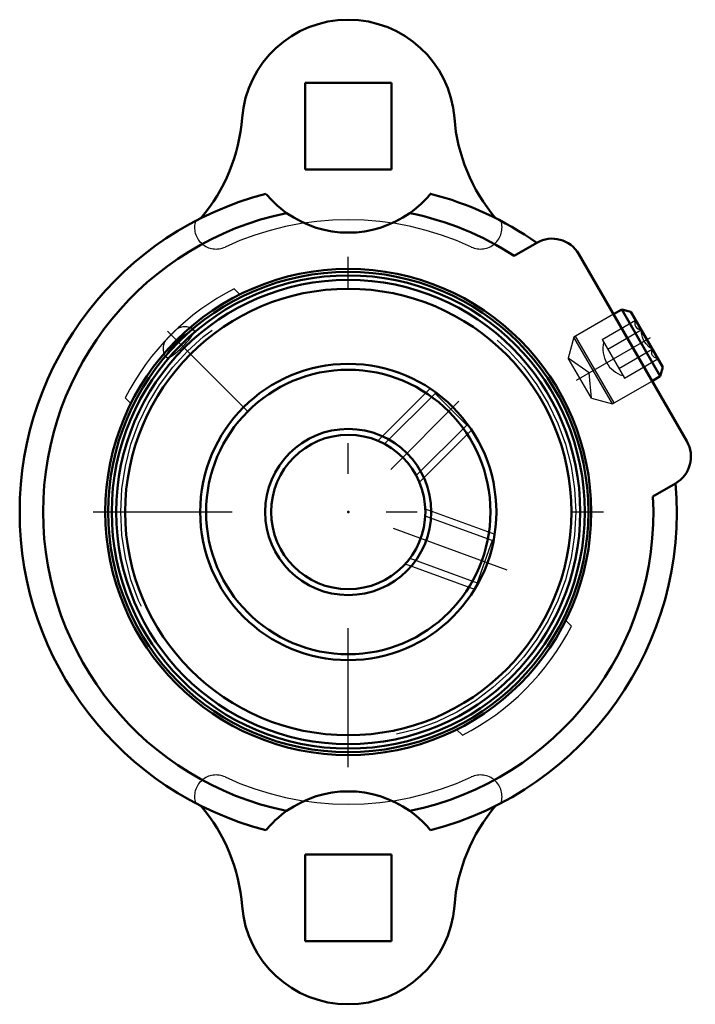
# Model space of a CAD drawing. Units: inches. Extents: x -1.07 to 1.12, y -1.6 to 1.6.
import ezdxf

# ---------------------------------------------------------------- set-up
doc = ezdxf.new("R2010")
doc.units = ezdxf.units.IN
doc.header["$MEASUREMENT"] = 0
doc.linetypes.add('Center', pattern=[1.5, 0.45, -0.5, 0.05, -0.5])
doc.linetypes.add('Dashed', pattern=[2, 1, -1])
for name, color, linetype, lineweight in [('AM_4', 7, 'Continuous', 50), ('AM_5', 3, 'Continuous', 25), ('AM_7', 7, 'Center', 25), ('AM_9', 6, 'Dashed', 25), ('ConnectionPoints', 7, 'Continuous', 50)]:
    doc.layers.add(name, color=color, linetype=linetype, lineweight=lineweight)

# ---------------------------------------------------------------- blocks, each defined once
blk = doc.blocks.new('2_123328_0_in_124660_0')
at = {"layer": 'AM_4'}
for radius in [0.7782, 0.7665, 0.7519, 0.7232, 0.48, 0.4608, 0.2692, 0.25]:
    blk.add_circle((0, 0), radius, dxfattribs=at)
at = {"layer": 'AM_5'}
for p, q in [((0.0963, 0.2307), (0.2655, 0.3999)), ((0.2307, 0.0963), (0.3999, 0.2655)), ((0.2498, 0.0102), (0.4746, -0.0717)), ((0.1848, -0.1684), (0.4096, -0.2502))]:
    blk.add_line(p, q, dxfattribs=at)
at = {"layer": 'AM_7'}
for p, q in [((-0.5862, 0.5862), (-0.3277, 0.3277)), ((0.3587, 0.3587), (0.1375, 0.1375)), ((0.1451, -0.0528), (0.5143, -0.1872))]:
    blk.add_line(p, q, dxfattribs=at)
at = {"layer": 'AM_9'}
for p, q in [((-0.5625, 0.5865), (-0.5865, 0.5625)), ((-0.5836, 0.4997), (-0.4997, 0.5836)), ((0.2815, 0.3839), (0.118, 0.2205)), ((0.2815, 0.3886), (0.2815, 0.3839)), ((0.2815, 0.3839), (0.3839, 0.2815)), ((0.2205, 0.118), (0.3839, 0.2815)), ((0.3839, 0.2815), (0.3887, 0.2815)), ((0.4669, -0.0928), (0.2496, -0.0138)), ((0.4669, -0.0928), (0.4174, -0.229)), ((0.4713, -0.0908), (0.4669, -0.0928)), ((0.2001, -0.1499), (0.4174, -0.229)), ((0.4174, -0.229), (0.4194, -0.2333))]:
    blk.add_line(p, q, dxfattribs=at)
for points in [[(-0.5894, 0.5001), (-0.5895, 0.5002), (-0.59, 0.5025), (-0.5894, 0.5059), (-0.5874, 0.5104), (-0.5843, 0.5159), (-0.5801, 0.5222), (-0.5748, 0.5291), (-0.5687, 0.5364), (-0.5619, 0.5441), (-0.5546, 0.5517), (-0.547, 0.5592), (-0.5392, 0.5663), (-0.5317, 0.5727), (-0.5245, 0.5784), (-0.5179, 0.583), (-0.5121, 0.5866), (-0.5072, 0.5889), (-0.5034, 0.59), (-0.5007, 0.5898), (-0.5001, 0.5894)], [(-0.5836, 0.4997), (-0.579, 0.5017), (-0.5734, 0.5048), (-0.567, 0.5091), (-0.5599, 0.5145), (-0.5524, 0.5206), (-0.5447, 0.5275), (-0.5372, 0.5348), (-0.5298, 0.5423), (-0.5229, 0.5498), (-0.5166, 0.5572), (-0.5111, 0.5643), (-0.5065, 0.5708), (-0.5029, 0.5767), (-0.5005, 0.5816), (-0.4997, 0.5836)], [(-0.5001, 0.5894), (-0.4994, 0.5883), (-0.4993, 0.5856), (-0.4997, 0.5836)], [(-0.5836, 0.4997), (-0.5873, 0.4992), (-0.5894, 0.5001)]]:
    blk.add_lwpolyline(points, dxfattribs=at)
blk.add_circle((0, 0), 0.7374, dxfattribs=at)
for centre, start, end in [((-0.5297, 0.5537), 50.4174, 135), ((-0.5537, 0.5297), 135, 219.631)]:
    blk.add_arc(centre, 0.0464, start, end, dxfattribs=at)
blk = doc.blocks.new('3_400036_0_in_124660_0')
at = {"layer": 'AM_4'}
for p, q in [((0.8864, 0.6561), (0.8598, 0.6408)), ((0.9155, 0.6483), (0.8864, 0.6561)), ((1.0114, 0.4396), (0.8864, 0.6561)), ((1.0192, 0.4687), (0.9155, 0.6483)), ((1.0114, 0.4396), (1.0192, 0.4687)), ((0.9848, 0.4242), (1.0114, 0.4396))]:
    blk.add_line(p, q, dxfattribs=at)
at = {"layer": 'AM_9'}
for p, q in [((0.8598, 0.6408), (0.7316, 0.5668)), ((0.823, 0.5585), (0.9313, 0.621)), ((0.9313, 0.621), (0.9297, 0.6123)), ((0.8411, 0.5272), (0.9493, 0.5897)), ((0.9313, 0.6017), (0.9324, 0.5997)), ((0.7316, 0.5668), (0.7133, 0.4985)), ((0.8566, 0.3502), (0.7316, 0.5668)), ((0.823, 0.5585), (0.8952, 0.4335)), ((0.8771, 0.4647), (0.9854, 0.5272)), ((0.7811, 0.451), (0.7133, 0.4985)), ((0.7883, 0.3685), (0.7133, 0.4985)), ((0.8952, 0.4335), (1.0034, 0.496)), ((0.7883, 0.3685), (0.7811, 0.451)), ((0.8566, 0.3502), (0.9848, 0.4242)), ((0.7883, 0.3685), (0.8566, 0.3502))]:
    blk.add_line(p, q, dxfattribs=at)
for points in [[(0.9319, 0.6005), (0.9302, 0.605), (0.9296, 0.61), (0.9301, 0.6154), (0.9313, 0.621)], [(0.9493, 0.5897), (0.9389, 0.5938), (0.9319, 0.6005)], [(0.939, 0.5938), (0.939, 0.5938), (0.9493, 0.5897)], [(0.9854, 0.5272), (0.9743, 0.5355), (0.9655, 0.5444), (0.9584, 0.5548), (0.9533, 0.5668), (0.9503, 0.5796), (0.9493, 0.5897)], [(0.986, 0.5068), (0.9843, 0.5112), (0.9837, 0.5163), (0.9842, 0.5216), (0.9854, 0.5272)], [(1.0034, 0.496), (0.9931, 0.5001), (0.986, 0.5068)]]:
    blk.add_lwpolyline(points, dxfattribs=at)
blk.add_arc((0.9159, 0.5288), 0.0906, 166.3972, 253.6028, dxfattribs=at)
blk = doc.blocks.new('4_124660H_0_in_124660_0')
at = {"layer": 'AM_4'}
for p, q in [((-0.14, 1.39), (-0.14, 1.11)), ((0.14, 1.39), (-0.14, 1.39)), ((0.14, 1.11), (0.14, 1.39)), ((-0.14, 1.11), (0.14, 1.11)), ((0.6107, 0.8722), (0.5377, 0.8301)), ((1.0973, 0.2294), (0.7473, 0.8356)), ((0.9877, 0.0506), (1.0607, 0.0928)), ((0.14, -1.11), (-0.14, -1.11)), ((-0.14, -1.11), (-0.14, -1.39)), ((0.14, -1.39), (0.14, -1.11)), ((-0.14, -1.39), (0.14, -1.39))]:
    blk.add_line(p, q, dxfattribs=at)
for points in [[(-0.1997, 0.9686), (-0.2187, 0.9832), (-0.23, 0.9929), (-0.2404, 1.0025), (-0.2481, 1.0103), (-0.2547, 1.0173), (-0.26, 1.0232), (-0.2638, 1.0276), (-0.2659, 1.0302), (-0.2666, 1.0311)], [(0.2666, 1.0311), (0.266, 1.0303), (0.2641, 1.028), (0.261, 1.0243), (0.2566, 1.0194), (0.2511, 1.0134), (0.2445, 1.0066), (0.2365, 0.9988), (0.2276, 0.9907), (0.2141, 0.9794), (0.1997, 0.9686)], [(-0.2666, -1.0311), (-0.266, -1.0303), (-0.2641, -1.028), (-0.261, -1.0243), (-0.2566, -1.0194), (-0.2511, -1.0134), (-0.2445, -1.0066), (-0.2365, -0.9988), (-0.2276, -0.9907), (-0.2141, -0.9794), (-0.1997, -0.9686)], [(0.1997, -0.9686), (0.2187, -0.9832), (0.23, -0.9929), (0.2404, -1.0025), (0.2481, -1.0103), (0.2547, -1.0173), (0.26, -1.0232), (0.2638, -1.0276), (0.2659, -1.0302), (0.2666, -1.0311)]]:
    blk.add_lwpolyline(points, dxfattribs=at)
blk.add_circle((0, 0), 0.7874, dxfattribs=at)
for centre, radius, start, end in [((0, 1.25), 0.345, 4.4202, 175.5798), ((-0.9123, 1.3205), 0.57, 319.7176, 355.5798), ((0.9123, 1.3205), 0.57, 184.4202, 220.2824), ((0, 0), 1.065, 104.4994, 255.5006), ((0, 0), 1.065, 54.9947, 75.5006), ((0, 0), 0.989, 101.6464, 258.3536), ((0, 1.25), 0.345, 234.6409, 305.3591), ((0, 0), 0.989, 57.0653, 78.3536), ((0.6607, 0.7856), 0.1, 30, 120), ((1.0107, 0.1794), 0.1, 300, 30), ((0, 0), 1.065, 284.4994, 5.0053), ((0, 0), 0.989, 281.6464, 2.9347), ((0, -1.25), 0.345, 54.6409, 125.3591), ((-0.9123, -1.3205), 0.57, 4.4202, 40.2824), ((0.9123, -1.3205), 0.57, 139.7176, 175.5798), ((0, -1.25), 0.345, 184.4202, 355.5798)]:
    blk.add_arc(centre, radius, start, end, dxfattribs=at)
at = {"layer": 'AM_7'}
for p, q in [((0, -0.8268), (0, 0.8268)), ((0.74, 0.4272), (0.98, 0.5658)), ((-0.8268, 0), (0.8268, 0))]:
    blk.add_line(p, q, dxfattribs=at)
at = {"layer": 'AM_9'}
for p, q in [((-0.3512, 0.7047), (-0.3698, 0.7234)), ((0.8598, 0.6408), (0.7368, 0.5698)), ((0.8618, 0.3532), (0.7368, 0.5698)), ((0.8618, 0.3532), (0.9848, 0.4242)), ((-0.7234, 0.3698), (-0.7047, 0.3512)), ((0.7234, -0.3698), (0.7047, -0.3512)), ((0.3512, -0.7047), (0.3698, -0.7234))]:
    blk.add_line(p, q, dxfattribs=at)
for centre, radius, start, end in [((-0.4284, 0.922), 0.07, 162.6664, 294.9239), ((0, 0), 0.9467, 65.0761, 114.9239), ((0.4284, 0.922), 0.07, 245.0761, 17.3336), ((0, 0), 0.8124, 117.0775, 152.9225), ((0, 0), 0.8124, 297.0775, 332.9225), ((-0.4284, -0.922), 0.07, 65.0761, 197.3336), ((0, 0), 0.9467, 245.0761, 294.9239), ((0.4284, -0.922), 0.07, 342.6664, 114.9239)]:
    blk.add_arc(centre, radius, start, end, dxfattribs=at)
blk = doc.blocks.new('1_124660_0')
for name in ['4_124660H_0_in_124660_0', '2_123328_0_in_124660_0', '3_400036_0_in_124660_0']:
    blk.add_blockref(name, (0, 0))

msp = doc.modelspace()

# ---------------------------------------------------------------- linework, layer by layer
at = {"layer": 'ConnectionPoints'}
for p in [(0.9223, 0.5325, 0.4933), (0.9223, 0.5325, 0.4933), (0, 0, 1.05)]:
    msp.add_point(p, dxfattribs=at)

# ---------------------------------------------------------------- block references
msp.add_blockref('1_124660_0', (0, 0))

doc.saveas('drawing.dxf')
